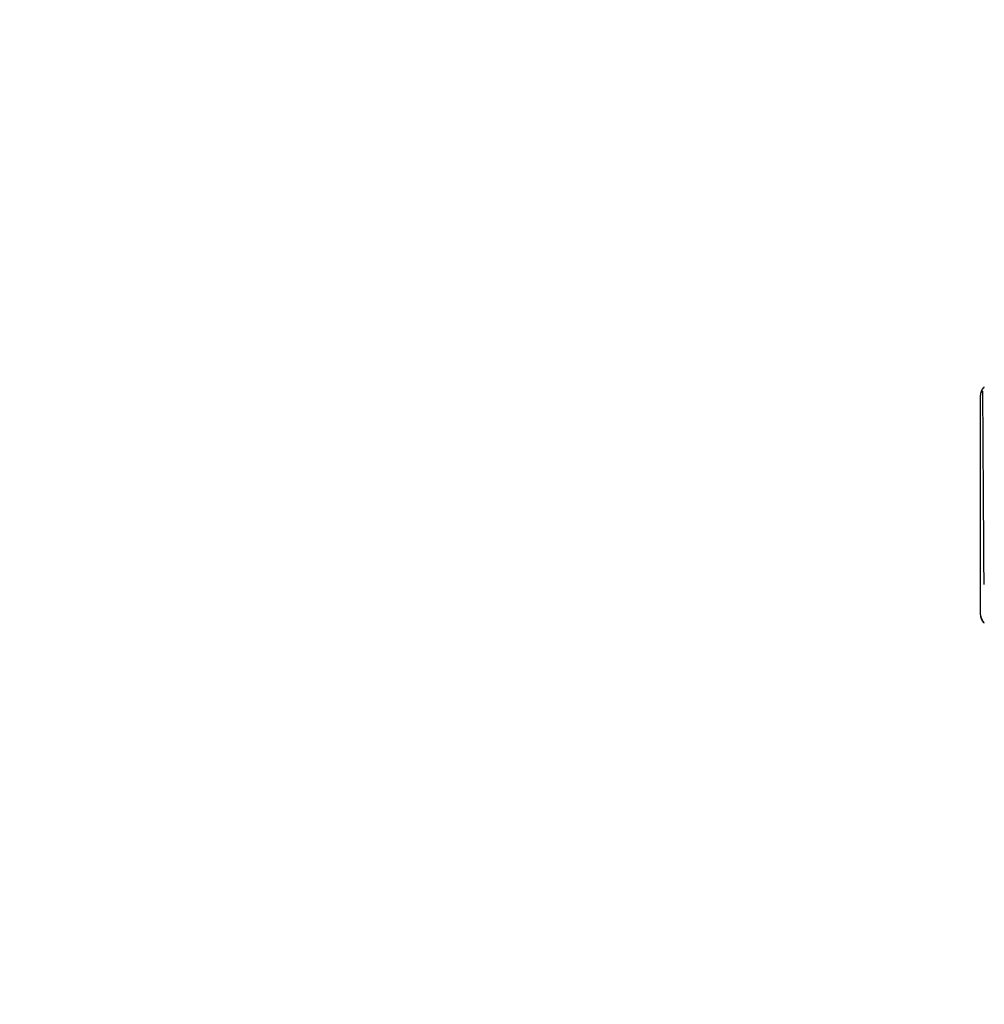
# Model space of a CAD drawing. Units: millimetres. Extents: x 53269 to 58759, y -1176 to 2622.
# Drawn here: x 54242 to 54631, y -455 to -58 of the extents above; entities that cross this region are included whole.
import ezdxf

# ---------------------------------------------------------------- set-up
doc = ezdxf.new("R2010")
doc.units = ezdxf.units.MM
doc.header["$MEASUREMENT"] = 0
doc.styles.get("Standard").update_dxf_attribs({"font": 'arial.ttf'})
doc.dimstyles.new('小字标注', dxfattribs={"dimtxt": 50, "dimasz": 0.18, "dimexe": 0.18, "dimexo": 0.0625, "dimgap": 0.09, "dimtad": 1, "dimdec": 0, "dimzin": 0, "dimdsep": 46, "dimtxsty": 'Standard', "dimcen": 0.09, "dimadec": 0, "dimazin": 0, "dimtfac": 1, "dimtdec": 0, "dimtofl": 0, "dimtmove": 2, "dimatfit": 3, "dimfxl": 1, "dimtolj": 1, "dimtzin": 0, "dimarcsym": 0})

# ---------------------------------------------------------------- blocks, each defined once
blk = doc.blocks.new('*D19')
at = {"color": 0, "lineweight": -2, "transparency": 16777216}
for p, q in [((56504.65, -58.48), (56504.65, -562.47)), ((53749.49, -67.29), (53749.49, -562.47)), ((53749.67, -562.29), (56504.47, -562.29))]:
    blk.add_line(p, q, dxfattribs=at)
at = {"color": 0, "transparency": 16777216}
for points in [[(53749.67, -562.26), (53749.67, -562.32), (53749.49, -562.29)], [(56504.47, -562.26), (56504.47, -562.32), (56504.65, -562.29)]]:
    blk.add_solid(points, dxfattribs=at)
at = {"layer": 'Defpoints', "color": 0, "transparency": 16777216}
for p in [(56504.65, -58.42), (53749.49, -67.23), (56504.65, -562.29)]:
    blk.add_point(p, dxfattribs=at)
at = {"color": 0, "transparency": 16777216, "insert": (55127.07, -536.67), "char_height": 50, "attachment_point": 5}
blk.add_mtext('\\A1;2755', dxfattribs=at)

msp = doc.modelspace()

# ---------------------------------------------------------------- linework, layer by layer
at = {"color": 0, "lineweight": -3}
for points, knots in [([(54629.19, -209.73), (54629.2, -209.55), (54629.21, -209.37), (54629.21, -209.36), (54629.21, -209.35)], [-0.997863, -0.997863, -0.997863, 0, 0, 1, 1, 1]), ([(54629.22, -209.22), (54629.25, -209.09), (54629.27, -208.96), (54629.27, -208.96), (54629.27, -208.96)], [138, 138, 138, 139, 139, 139.000858, 139.000858, 139.000858]), ([(54629.27, -208.95), (54629.31, -208.74), (54629.35, -208.52), (54629.36, -208.49), (54629.36, -208.47)], [-0.583594, -0.583594, -0.583594, 0, 0, 1, 1, 1]), ([(54629.31, -208.74), (54629.33, -208.66), (54629.34, -208.58), (54629.35, -208.55), (54629.35, -208.52)], [-0.236431, -0.236431, -0.236431, 0, 0, 1, 1, 1]), ([(54629.38, -208.39), (54629.39, -208.37), (54629.39, -208.36), (54629.42, -208.28), (54629.45, -208.2), (54629.48, -208.13), (54629.5, -208.06)], [139.949576, 139.949576, 139.949576, 140, 140, 141, 141, 141.215239, 141.215239, 141.215239]), ([(54629.5, -208.06), (54629.57, -207.88), (54629.64, -207.7), (54629.65, -207.66), (54629.67, -207.62), (54629.65, -207.66), (54629.64, -207.69)], [-0.501096, -0.501096, -0.501096, 0, 0, 1, 1, 1.094456, 1.094456, 1.094456]), ([(54629.62, -207.74), (54629.63, -207.72), (54629.64, -207.7), (54629.61, -207.77), (54629.58, -207.85)], [0.5384805, 0.5384805, 0.5384805, 1, 1, 1.1881059, 1.1881059, 1.1881059]), ([(54629.69, -207.58), (54629.7, -207.56), (54629.71, -207.54), (54629.72, -207.51), (54629.74, -207.47), (54629.84, -207.3), (54629.94, -207.12), (54629.97, -207.07), (54629.99, -207.03), (54630.08, -206.92), (54630.16, -206.81), (54630.22, -206.73), (54630.28, -206.65)], [141.930275, 141.930275, 141.930275, 142, 142, 143, 143, 144, 144, 145, 145, 146, 146, 146.34241, 146.34241, 146.34241]), ([(54629.94, -207.9), (54630.14, -239.82), (54630.35, -271.74), (54630.39, -278.71), (54630.44, -285.67)], [0, 0, 0, 1, 1, 2, 2, 2]), ([(54629.21, -298.14), (54629.21, -298.13), (54629.21, -298.12), (54629.21, -298.12), (54629.21, -298.12)], [0, 0, 0, 1, 1, 1.000848, 1.000848, 1.000848]), ([(54629.21, -298.18), (54629.21, -298.17), (54629.21, -298.16), (54629.21, -298.16), (54629.21, -298.16)], [0, 0, 0, 1, 1, 1.000681, 1.000681, 1.000681]), ([(54629.51, -299.43), (54629.48, -299.36), (54629.45, -299.28), (54629.42, -299.2), (54629.39, -299.13), (54629.39, -299.11), (54629.38, -299.09)], [111.773363, 111.773363, 111.773363, 112, 112, 113, 113, 113.050909, 113.050909, 113.050909]), ([(54629.64, -299.8), (54629.66, -299.83), (54629.67, -299.87), (54629.65, -299.82), (54629.64, -299.78)], [-0.080943, -0.080943, -0.080943, 0, 0, 0.995035, 0.995035, 0.995035]), ([(54629.66, -299.83), (54629.8, -300.09), (54629.94, -300.36), (54629.91, -300.31), (54629.89, -300.26), (54629.77, -300.04), (54629.66, -299.83)], [-0.921302, -0.921302, -0.921302, 0, 0, 1, 1, 1.904659, 1.904659, 1.904659]), ([(54630.28, -300.83), (54630.22, -300.75), (54630.16, -300.67), (54630.08, -300.56), (54629.99, -300.46), (54629.97, -300.41), (54629.94, -300.36), (54629.84, -300.19), (54629.74, -300.01), (54629.72, -299.98), (54629.71, -299.95), (54629.7, -299.92), (54629.69, -299.9)], [106.658255, 106.658255, 106.658255, 107, 107, 108, 108, 109, 109, 110, 110, 111, 111, 111.067591, 111.067591, 111.067591]), ([(54630.35, -300.91), (54630.12, -300.58), (54629.89, -300.26), (54630.1, -300.57), (54630.32, -300.87)], [1.000584, 1.000584, 1.000584, 2, 2, 2.798341, 2.798341, 2.798341])]:
    msp.add_open_spline(points, degree=2, knots=knots, dxfattribs=at)
for points in [[(54629.19, -209.73), (54629.19, -209.73), (54629.19, -209.73)], [(54629.19, -209.73), (54629.19, -209.73), (54629.19, -209.73)], [(54629.19, -297.75), (54629.19, -253.74), (54629.19, -209.73)], [(54629.21, -209.28), (54629.22, -209.27), (54629.22, -209.26)], [(54629.21, -209.28), (54629.22, -209.28), (54629.22, -209.27)], [(54629.21, -209.3), (54629.21, -209.29), (54629.21, -209.28)], [(54629.21, -209.3), (54629.21, -209.3), (54629.22, -209.29)], [(54629.21, -209.33), (54629.21, -209.31), (54629.21, -209.3)], [(54629.21, -209.35), (54629.21, -209.34), (54629.21, -209.33)], [(54629.21, -209.35), (54629.21, -209.34), (54629.21, -209.33)], [(54629.22, -209.24), (54629.24, -209.1), (54629.27, -208.95)], [(54629.22, -209.22), (54629.22, -209.23), (54629.22, -209.24)], [(54629.22, -209.24), (54629.22, -209.25), (54629.22, -209.26)], [(54629.22, -209.26), (54629.22, -209.25), (54629.22, -209.24)], [(54629.22, -209.26), (54629.22, -209.26), (54629.22, -209.26)], [(54629.22, -209.27), (54629.22, -209.27), (54629.22, -209.26)], [(54629.22, -209.29), (54629.22, -209.28), (54629.22, -209.27)], [(54629.3, -208.83), (54629.3, -208.79), (54629.31, -208.75)], [(54629.35, -208.52), (54629.35, -208.51), (54629.36, -208.5)], [(54629.37, -208.41), (54629.37, -208.44), (54629.36, -208.47)], [(54629.36, -208.47), (54629.36, -208.46), (54629.37, -208.45)], [(54629.37, -208.43), (54629.48, -208.15), (54629.58, -207.87)], [(54629.39, -208.36), (54629.38, -208.39), (54629.37, -208.41)], [(54629.37, -208.41), (54629.38, -208.4), (54629.38, -208.39)], [(54629.37, -208.45), (54629.37, -208.43), (54629.37, -208.41)], [(54629.38, -208.39), (54629.44, -208.22), (54629.5, -208.06)], [(54629.45, -208.2), (54629.54, -207.95), (54629.64, -207.69)], [(54629.58, -207.85), (54629.56, -207.92), (54629.53, -208)], [(54629.59, -207.84), (54629.59, -207.83), (54629.6, -207.82)], [(54629.64, -207.7), (54629.64, -207.7), (54629.64, -207.69)], [(54629.71, -207.54), (54629.69, -207.58), (54629.67, -207.62)], [(54629.67, -207.62), (54629.68, -207.6), (54629.69, -207.58)], [(54630.16, -206.81), (54630.29, -206.64), (54630.43, -206.46)], [(54630.43, -206.46), (54630.36, -206.56), (54630.28, -206.65)], [(54630.52, -206.35), (54630.47, -206.4), (54630.43, -206.46)], [(54630.52, -206.35), (54630.59, -206.28), (54630.67, -206.22)], [(54629.21, -298.1), (54629.2, -297.92), (54629.19, -297.75)], [(54629.21, -298.16), (54629.21, -298.15), (54629.21, -298.14)], [(54629.21, -298.2), (54629.21, -298.19), (54629.21, -298.18)], [(54629.22, -298.22), (54629.22, -298.21), (54629.21, -298.2)], [(54629.22, -298.24), (54629.22, -298.23), (54629.22, -298.22)], [(54629.27, -298.52), (54629.24, -298.38), (54629.22, -298.24)], [(54629.22, -298.26), (54629.22, -298.25), (54629.22, -298.24)], [(54629.27, -298.52), (54629.25, -298.39), (54629.22, -298.26)], [(54629.29, -298.6), (54629.28, -298.56), (54629.27, -298.52)], [(54629.27, -298.52), (54629.3, -298.69), (54629.33, -298.86)], [(54629.27, -298.52), (54629.27, -298.52), (54629.27, -298.52)], [(54629.28, -298.58), (54629.28, -298.55), (54629.27, -298.52)], [(54629.28, -298.6), (54629.29, -298.63), (54629.3, -298.66)], [(54629.3, -298.66), (54629.29, -298.63), (54629.29, -298.6)], [(54629.34, -298.91), (54629.32, -298.78), (54629.3, -298.66)], [(54629.3, -298.68), (54629.3, -298.67), (54629.3, -298.66)], [(54629.31, -298.71), (54629.3, -298.7), (54629.3, -298.68)], [(54629.34, -298.91), (54629.33, -298.82), (54629.31, -298.74)], [(54629.35, -298.96), (54629.35, -298.93), (54629.34, -298.91)], [(54629.35, -298.96), (54629.35, -298.96), (54629.35, -298.96)], [(54629.36, -299.02), (54629.36, -298.99), (54629.35, -298.96)], [(54629.6, -299.66), (54629.48, -299.33), (54629.36, -299)], [(54629.36, -299), (54629.47, -299.31), (54629.58, -299.61)], [(54629.37, -299.03), (54629.36, -299.02), (54629.36, -299.02)], [(54629.37, -299.07), (54629.37, -299.04), (54629.36, -299.02)], [(54629.37, -299.07), (54629.37, -299.05), (54629.37, -299.03)], [(54629.59, -299.64), (54629.48, -299.35), (54629.37, -299.05)], [(54629.37, -299.05), (54629.48, -299.33), (54629.58, -299.61)], [(54629.38, -299.09), (54629.38, -299.08), (54629.37, -299.07)], [(54629.39, -299.13), (54629.38, -299.1), (54629.37, -299.07)], [(54629.51, -299.43), (54629.45, -299.26), (54629.38, -299.09)], [(54629.45, -299.28), (54629.53, -299.5), (54629.61, -299.71)], [(54629.58, -299.61), (54629.55, -299.55), (54629.53, -299.49)], [(54629.61, -299.71), (54629.6, -299.68), (54629.59, -299.64)], [(54629.61, -299.71), (54629.62, -299.75), (54629.64, -299.78)], [(54629.61, -299.71), (54629.62, -299.73), (54629.62, -299.74)], [(54629.61, -299.71), (54629.63, -299.75), (54629.64, -299.79)], [(54629.64, -299.78), (54629.63, -299.76), (54629.62, -299.74)], [(54629.62, -299.74), (54629.63, -299.77), (54629.64, -299.8)], [(54629.64, -299.78), (54629.64, -299.79), (54629.64, -299.79)], [(54629.64, -299.79), (54629.64, -299.79), (54629.64, -299.78)], [(54629.69, -299.9), (54629.68, -299.88), (54629.67, -299.87)], [(54629.71, -299.95), (54629.69, -299.91), (54629.67, -299.87)], [(54629.86, -300.21), (54629.87, -300.24), (54629.89, -300.26)], [(54630.16, -300.67), (54630.29, -300.85), (54630.43, -301.02)], [(54630.43, -301.02), (54630.36, -300.93), (54630.28, -300.83)], [(54630.35, -300.92), (54630.32, -300.87), (54630.28, -300.83)], [(54630.35, -300.92), (54630.36, -300.93), (54630.36, -300.94)], [(54630.43, -301.02), (54630.4, -300.98), (54630.36, -300.93)], [(54630.52, -301.13), (54630.47, -301.08), (54630.43, -301.02)], [(54630.67, -301.27), (54630.59, -301.2), (54630.52, -301.13)]]:
    msp.add_open_spline(points, degree=2, dxfattribs=at)

# ---------------------------------------------------------------- dimensions: what is measured, and where the dimension line sits
dim = msp.add_linear_dim(base=(56504.65, -562.29), p1=(53749.49, -67.23), p2=(56504.65, -58.42), dimstyle='小字标注')
dim.commit()
dim.dimension.update_dxf_attribs({"geometry": '*D19', "text_midpoint": (55127.07, -536.67)})

doc.saveas('drawing.dxf')
